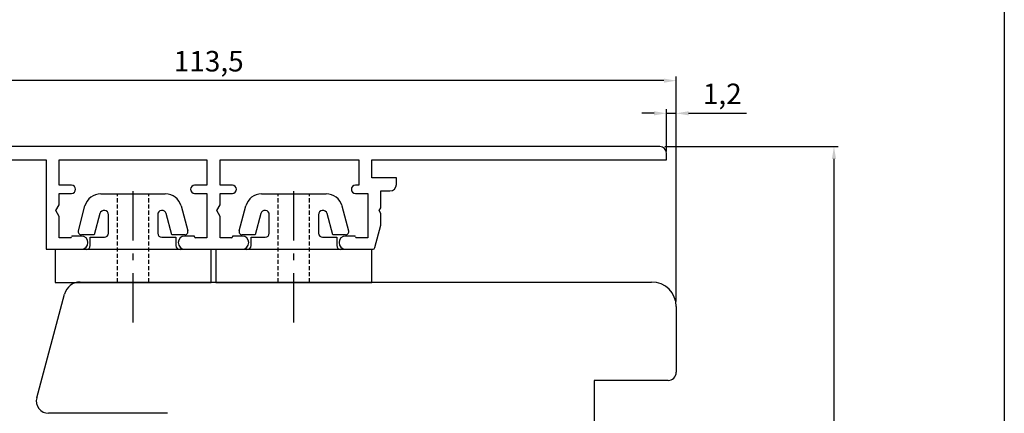
# Model space of a CAD drawing. Units: millimetres. Extents: x 1509 to 4806, y 354 to 1092.
# Drawn here: x 1848 to 1968, y 866 to 914 of the extents above; entities that cross this region are included whole.
import ezdxf

# ---------------------------------------------------------------- set-up
doc = ezdxf.new("R2010")
doc.units = ezdxf.units.MM
doc.linetypes.add('DASHED', pattern=[0.75, 0.5, -0.25])
doc.linetypes.add('TBL4', pattern=[10, 6, -1.6, 0.8, -1.6, 0])
doc.styles.get("Standard").update_dxf_attribs({"font": 'arial.ttf'})

msp = doc.modelspace()

# ---------------------------------------------------------------- linework, layer by layer
for p, q in [((1968.03, 1002.5), (1968.03, 715.31)), ((1928.05, 880.08), (1928.05, 907.5)), ((1926.55, 907), (1816.05, 907)), ((1925.35, 903.02), (1923.85, 903.02)), ((1926.85, 898.38), (1926.85, 903.52)), ((1926.85, 903.02), (1928.05, 903.02)), ((1928.05, 880.08), (1928.05, 903.52)), ((1929.55, 903.02), (1936.59, 903.02)), ((1926.05, 898.96), (1843.35, 898.96)), ((1926.67, 898.96), (1947.77, 898.96)), ((1926.85, 897.36), (1926.85, 898.16)), ((1843.35, 897.36), (1851.25, 897.36)), ((1851.25, 897.36), (1851.25, 886.46)), ((1852.85, 894.26), (1852.85, 897.36)), ((1852.85, 897.36), (1870.85, 897.36)), ((1870.85, 897.36), (1870.85, 894.26)), ((1872.45, 894.26), (1872.45, 897.36)), ((1872.45, 897.36), (1889.35, 897.36)), ((1889.35, 897.36), (1889.35, 894.26)), ((1890.95, 895.16), (1890.95, 897.36)), ((1890.95, 897.36), (1926.85, 897.36)), ((1947.27, 897.46), (1947.27, 789.46)), ((1854.35, 894.26), (1852.85, 894.26)), ((1870.85, 894.26), (1869.35, 894.26)), ((1873.95, 894.26), (1872.45, 894.26)), ((1889.35, 894.26), (1888.95, 894.26)), ((1893.95, 895.16), (1890.95, 895.16)), ((1893.95, 894.36), (1893.95, 895.16)), ((1852.85, 891.85), (1852.85, 893.26)), ((1852.85, 893.26), (1854.35, 893.26)), ((1869.35, 893.26), (1870.85, 893.26)), ((1870.85, 893.26), (1870.85, 887.86)), ((1872.45, 891.85), (1872.45, 893.26)), ((1872.45, 893.26), (1873.95, 893.26)), ((1888.95, 893.26), (1890.45, 893.26)), ((1890.45, 893.26), (1890.45, 887.86)), ((1892.05, 891.5), (1892.05, 893.56)), ((1892.05, 893.56), (1893.15, 893.56)), ((1852.45, 891.16), (1852.85, 891.85)), ((1872.05, 891.16), (1872.45, 891.85)), ((1852.85, 890.46), (1852.45, 891.16)), ((1852.85, 887.86), (1852.85, 890.46)), ((1872.45, 890.46), (1872.05, 891.16)), ((1872.45, 887.86), (1872.45, 890.46)), ((1891.85, 891.16), (1892.05, 891.5)), ((1892.05, 890.81), (1891.85, 891.16)), ((1892.05, 889.39), (1892.05, 890.81)), ((1891.32, 886.68), (1892.05, 889.39)), ((1855.55, 888.06), (1854.45, 888.06)), ((1869.25, 888.06), (1868.15, 888.06)), ((1875.15, 888.06), (1874.05, 888.06)), ((1888.85, 888.06), (1887.75, 888.06)), ((1854.25, 887.86), (1852.85, 887.86)), ((1870.85, 887.86), (1869.45, 887.86)), ((1873.85, 887.86), (1872.45, 887.86)), ((1890.45, 887.86), (1889.05, 887.86)), ((1851.25, 886.46), (1855.55, 886.46)), ((1868.15, 886.46), (1875.15, 886.46)), ((1887.75, 886.46), (1891.03, 886.46)), ((1855.42, 882.46), (1925.05, 882.46)), ((1850.1, 868.34), (1853.48, 880.97)), ((1928.05, 879.46), (1928.05, 871.46)), ((1927.05, 870.46), (1918.05, 870.46)), ((1918.05, 870.46), (1918.05, 858.46)), ((1866.05, 866.46), (1851.55, 866.46))]:
    msp.add_line(p, q)
at = {"linetype": 'TBL4'}
for p, q in [((1861.85, 877.52), (1861.85, 894.37)), ((1881.45, 877.52), (1881.45, 894.37))]:
    msp.add_line(p, q, dxfattribs=at)
at = {"ltscale": 2}
for p, q in [((1857.92, 893.21), (1865.78, 893.21)), ((1877.52, 893.21), (1885.38, 893.21)), ((1855.18, 888.71), (1855.98, 891.73)), ((1867.71, 891.73), (1868.52, 888.71)), ((1874.78, 888.71), (1875.58, 891.73)), ((1887.31, 891.73), (1888.12, 888.71)), ((1857.81, 890.8), (1857.11, 888.21)), ((1858.85, 888.41), (1858.85, 890.66)), ((1864.85, 890.66), (1864.85, 888.41)), ((1866.59, 888.21), (1865.89, 890.8)), ((1877.41, 890.8), (1876.71, 888.21)), ((1878.45, 888.41), (1878.45, 890.66)), ((1884.45, 890.66), (1884.45, 888.41)), ((1886.19, 888.21), (1885.49, 890.8)), ((1857.11, 888.21), (1855.56, 888.21)), ((1868.14, 888.21), (1866.59, 888.21)), ((1876.71, 888.21), (1875.16, 888.21)), ((1887.74, 888.21), (1886.19, 888.21)), ((1856.63, 886.91), (1856.63, 887.91)), ((1856.63, 887.91), (1858.35, 887.91)), ((1865.35, 887.91), (1867.07, 887.91)), ((1867.07, 887.91), (1867.07, 886.91)), ((1876.23, 886.91), (1876.23, 887.91)), ((1876.23, 887.91), (1877.95, 887.91)), ((1884.95, 887.91), (1886.67, 887.91)), ((1886.67, 887.91), (1886.67, 886.91)), ((1871.35, 886.41), (1852.35, 886.41)), ((1852.35, 886.41), (1852.35, 882.41)), ((1867.57, 886.41), (1856.13, 886.41)), ((1871.35, 882.41), (1871.35, 886.41)), ((1890.95, 886.41), (1871.95, 886.41)), ((1871.95, 886.41), (1871.95, 882.41)), ((1887.17, 886.41), (1875.73, 886.41)), ((1890.95, 882.41), (1890.95, 886.41)), ((1852.35, 882.41), (1871.35, 882.41)), ((1871.95, 882.41), (1890.95, 882.41))]:
    msp.add_line(p, q, dxfattribs=at)
at = {"linetype": 'DASHED'}
for p, q in [((1859.95, 882.41), (1859.95, 893.21)), ((1863.75, 882.41), (1863.75, 893.21)), ((1879.55, 882.41), (1879.55, 893.21)), ((1883.35, 882.41), (1883.35, 893.21))]:
    msp.add_line(p, q, dxfattribs=at)
for centre, radius, start, end in [((1926.05, 898.16), 0.8, 360, 90), ((1854.35, 893.76), 0.5, 270, 90), ((1869.35, 893.76), 0.5, 90, 270), ((1873.95, 893.76), 0.5, 270, 90), ((1888.95, 893.76), 0.5, 90, 270), ((1893.15, 894.36), 0.8, 270, 0), ((1854.45, 887.96), 0.1, 90, 180), ((1855.55, 887.26), 0.8, 270, 90), ((1868.15, 887.26), 0.8, 90, 270), ((1869.25, 887.96), 0.1, 360, 90), ((1874.05, 887.96), 0.1, 90, 180), ((1875.15, 887.26), 0.8, 270, 90), ((1887.75, 887.26), 0.8, 90, 270), ((1888.85, 887.96), 0.1, 360, 90), ((1854.25, 887.96), 0.1, 270, 360), ((1869.45, 887.96), 0.1, 180, 270), ((1873.85, 887.96), 0.1, 270, 360), ((1889.05, 887.96), 0.1, 180, 270), ((1891.03, 886.76), 0.3, 270, 345), ((1855.42, 880.46), 2, 90, 165), ((1925.05, 879.46), 3, 0, 90), ((1927.05, 871.46), 1, 270, 0), ((1851.55, 867.96), 1.5, 165, 270)]:
    msp.add_arc(centre, radius, start, end)
at = {"ltscale": 2}
for centre, radius, start, end in [((1857.92, 891.21), 2, 90, 164.9999), ((1865.78, 891.21), 2, 14.9999, 90), ((1877.52, 891.21), 2, 90, 164.9999), ((1885.38, 891.21), 2, 14.9999, 90), ((1858.32, 890.66), 0.53, 360, 164.9999), ((1865.38, 890.66), 0.53, 14.9998, 180), ((1877.92, 890.66), 0.53, 360, 164.9999), ((1884.98, 890.66), 0.53, 14.9998, 180), ((1855.56, 888.61), 0.4, 164.9999, 269.9999), ((1858.35, 888.41), 0.5, 270.0001, 0.0001), ((1865.35, 888.41), 0.5, 179.9999, 269.9999), ((1868.14, 888.61), 0.4, 270, 14.9999), ((1875.16, 888.61), 0.4, 164.9999, 269.9999), ((1877.95, 888.41), 0.5, 270.0001, 0.0001), ((1884.95, 888.41), 0.5, 179.9999, 269.9999), ((1887.74, 888.61), 0.4, 270, 14.9999), ((1856.13, 886.91), 0.5, 270, 360), ((1867.57, 886.91), 0.5, 180, 270), ((1875.73, 886.91), 0.5, 270, 360), ((1887.17, 886.91), 0.5, 180, 270)]:
    msp.add_arc(centre, radius, start, end, dxfattribs=at)
for points in [[(1926.55, 907.25), (1926.55, 906.75), (1928.05, 907)], [(1925.35, 903.27), (1925.35, 902.77), (1926.85, 903.02)], [(1929.55, 903.27), (1929.55, 902.77), (1928.05, 903.02)], [(1947.52, 897.46), (1947.02, 897.46), (1947.27, 898.96)]]:
    msp.add_solid(points)

# ---------------------------------------------------------------- texts
for s, p in [('113,5', (1866.81, 908.12)), ('1,2', (1931.29, 904.14))]:
    msp.add_text(s, height=2.5).set_placement(p)

doc.saveas('drawing.dxf')
